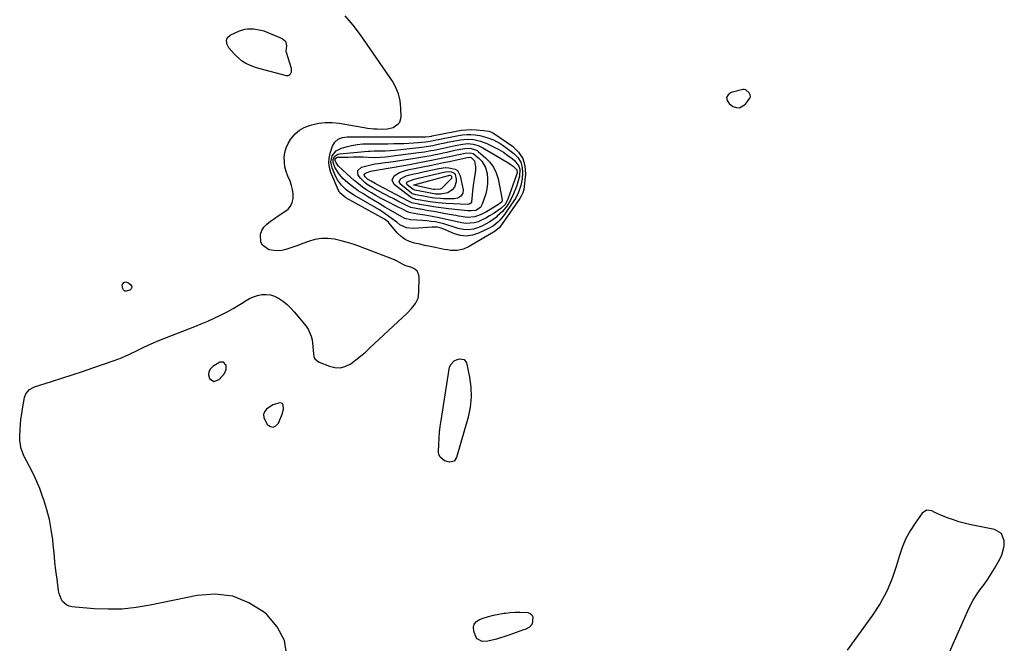
# Model space of a CAD drawing. Units: inches. Extents: x 1900078 to 1905427, y 411493 to 416813.
# Drawn here: x 1901427 to 1902039, y 414501 to 414888 of the extents above; entities that cross this region are included whole.
import ezdxf

# ---------------------------------------------------------------- set-up
doc = ezdxf.new("R2010")
doc.units = ezdxf.units.IN
doc.header["$MEASUREMENT"] = 0
for name, color, linetype in [('1', 7, 'Continuous'), ('7', 7, 'Continuous'), ('8', 7, 'Continuous')]:
    doc.layers.add(name, color=color, linetype=linetype)

msp = doc.modelspace()

# ---------------------------------------------------------------- linework, layer by layer
at = {"layer": '1', "color": 18}
for points in [[(1901878.16, 414844.68, 1676), (1901877.28, 414844.81, 1676), (1901876.33, 414844.75, 1676), (1901869.2, 414842.97, 1676), (1901867.32, 414841.53, 1676), (1901866.32, 414839.92, 1676), (1901866.66, 414838.06, 1676), (1901867.89, 414836.03, 1676), (1901870.26, 414834.35, 1676), (1901872.38, 414833.55, 1676), (1901874.4, 414833.39, 1676), (1901878.02, 414835.63, 1676), (1901880.7, 414839.36, 1676), (1901881.07, 414840.17, 1676), (1901880.99, 414841.52, 1676), (1901880.36, 414842.74, 1676), (1901878.16, 414844.68, 1676)], [(1901553.67, 414675.52, 1676), (1901551.38, 414675.33, 1676), (1901547.15, 414672.82, 1676), (1901545.57, 414671.25, 1676), (1901544.58, 414669.5, 1676), (1901544.5, 414667.5, 1676), (1901545.02, 414665.32, 1676), (1901547.84, 414663.39, 1676), (1901551.03, 414664.63, 1676), (1901554.28, 414668.41, 1676), (1901555.47, 414670.81, 1676), (1901555.34, 414673.49, 1676), (1901555.23, 414673.84, 1676), (1901553.67, 414675.52, 1676)], [(1901584.68, 414635.06, 1676), (1901586.36, 414635.89, 1676), (1901587.94, 414637.56, 1676), (1901590.12, 414643.16, 1676), (1901590.96, 414646.32, 1676), (1901590.89, 414648.92, 1676), (1901590.44, 414649.66, 1676), (1901588.65, 414650.17, 1676), (1901584.42, 414648.95, 1676), (1901580.46, 414646.23, 1676), (1901579.24, 414644.57, 1676), (1901578.57, 414642.83, 1676), (1901578.73, 414640.97, 1676), (1901580.94, 414636.79, 1676), (1901582.86, 414635.5, 1676), (1901584.68, 414635.06, 1676)]]:
    msp.add_polyline3d(points, dxfattribs=at)
at = {"layer": '7', "color": 18}
for points in [[(1901593.02, 414493.1, 1676), (1901591.56, 414502.51, 1676), (1901587.1, 414510.92, 1676), (1901580.64, 414518.67, 1676), (1901579.13, 414519.95, 1676), (1901569.55, 414525.98, 1676), (1901559.48, 414530.07, 1676), (1901548.67, 414531.27, 1676), (1901537.38, 414530.52, 1676), (1901508.15, 414524.38, 1676), (1901499.52, 414522.96, 1676), (1901490.87, 414522.05, 1676), (1901482.17, 414521.89, 1676), (1901473.44, 414522.24, 1676), (1901459.6, 414523.41, 1676), (1901457.89, 414523.8, 1676), (1901456.34, 414524.44, 1676), (1901453.83, 414526.75, 1676), (1901452.9, 414528.31, 1676), (1901451.62, 414531.65, 1676), (1901451.26, 414533.42, 1676), (1901450.34, 414540.55, 1676), (1901449.68, 414545.94, 1676), (1901449.04, 414551.34, 1676), (1901448.46, 414556.74, 1676), (1901447.91, 414562.14, 1676), (1901447.62, 414565.13, 1676), (1901446.78, 414571.41, 1676), (1901445.64, 414577.63, 1676), (1901444.05, 414583.75, 1676), (1901442.17, 414589.8, 1676), (1901441.39, 414592.03, 1676), (1901439.57, 414596.87, 1676), (1901437.6, 414601.65, 1676), (1901435.41, 414606.34, 1676), (1901433.07, 414610.96, 1676), (1901429.75, 414617.18, 1676), (1901427.96, 414621.76, 1676), (1901427.18, 414626.63, 1676), (1901427.13, 414628.27, 1676), (1901427.17, 414629.92, 1676), (1901427.35, 414633.29, 1676), (1901427.6, 414636.62, 1676), (1901427.93, 414639.94, 1676), (1901428.39, 414643.24, 1676), (1901428.93, 414646.53, 1676), (1901430.21, 414653.42, 1676), (1901430.96, 414655.65, 1676), (1901433.18, 414658.38, 1676), (1901436.26, 414660.08, 1676), (1901446.87, 414663.43, 1676), (1901453.32, 414665.5, 1676), (1901459.77, 414667.59, 1676), (1901466.2, 414669.72, 1676), (1901472.61, 414671.89, 1676), (1901485.84, 414676.39, 1676), (1901488.15, 414677.23, 1676), (1901490.43, 414678.13, 1676), (1901494.9, 414680.17, 1676), (1901499.63, 414682.54, 1676), (1901504.22, 414684.76, 1676), (1901508.85, 414686.89, 1676), (1901513.54, 414688.89, 1676), (1901518.27, 414690.81, 1676), (1901535.86, 414697.65, 1676), (1901539.92, 414699.29, 1676), (1901543.95, 414700.99, 1676), (1901547.95, 414702.78, 1676), (1901551.91, 414704.64, 1676), (1901553.15, 414705.24, 1676), (1901556.44, 414706.91, 1676), (1901559.67, 414708.68, 1676), (1901562.83, 414710.58, 1676), (1901565.94, 414712.56, 1676), (1901567.43, 414713.56, 1676), (1901569.82, 414714.94, 1676), (1901572.3, 414716.07, 1676), (1901574.91, 414716.86, 1676), (1901577.61, 414717.41, 1676), (1901580.32, 414717.48, 1676), (1901582.94, 414717.19, 1676), (1901585.45, 414716.36, 1676), (1901587.89, 414715.17, 1676), (1901590.94, 414713.08, 1676), (1901593.34, 414711.17, 1676), (1901595.55, 414709.04, 1676), (1901597.63, 414706.76, 1676), (1901605.04, 414697.77, 1676), (1901606.39, 414695.82, 1676), (1901608.26, 414691.56, 1676), (1901608.79, 414689.25, 1676), (1901609.34, 414685.22, 1676), (1901609.56, 414680.69, 1676), (1901609.92, 414679.01, 1676), (1901610.59, 414677.55, 1676), (1901611.72, 414676.41, 1676), (1901613.16, 414675.48, 1676), (1901619.51, 414672.86, 1676), (1901623, 414672.04, 1676), (1901626.4, 414671.91, 1676), (1901629.68, 414672.84, 1676), (1901632.88, 414674.46, 1676), (1901635.95, 414676.79, 1676), (1901638.96, 414679.19, 1676), (1901641.89, 414681.69, 1676), (1901644.75, 414684.27, 1676), (1901667.91, 414705.91, 1676), (1901670.59, 414708.7, 1676), (1901672.95, 414711.77, 1676), (1901674.59, 414715.14, 1676), (1901674.99, 414716.97, 1676), (1901675.19, 414718.85, 1676), (1901675.3, 414728.18, 1676), (1901674.89, 414730.21, 1676), (1901674.08, 414731.95, 1676), (1901672.66, 414733.24, 1676), (1901670.83, 414734.23, 1676), (1901667.02, 414735.37, 1676), (1901664.93, 414736.24, 1676), (1901661.31, 414738.33, 1676), (1901660.68, 414738.63, 1676), (1901660.03, 414738.9, 1676), (1901638.81, 414747.06, 1676), (1901634.86, 414748.47, 1676), (1901630.86, 414749.74, 1676), (1901626.81, 414750.8, 1676), (1901622.71, 414751.73, 1676), (1901618.62, 414752.2, 1676), (1901614.56, 414752.21, 1676), (1901610.55, 414751.54, 1676), (1901606.59, 414750.42, 1676), (1901602.46, 414748.87, 1676), (1901599.99, 414747.96, 1676), (1901597.5, 414747.08, 1676), (1901595, 414746.25, 1676), (1901592.49, 414745.44, 1676), (1901589.97, 414744.89, 1676), (1901587.45, 414744.64, 1676), (1901584.92, 414744.82, 1676), (1901582.38, 414745.3, 1676), (1901581.77, 414745.47, 1676), (1901577.98, 414748.04, 1676), (1901577, 414750.03, 1676), (1901576.81, 414754.91, 1676), (1901577.54, 414757.26, 1676), (1901578.89, 414759.32, 1676), (1901580.63, 414761.2, 1676), (1901583.05, 414763.07, 1676), (1901585.33, 414764.73, 1676), (1901587.68, 414766.29, 1676), (1901590.08, 414767.78, 1676), (1901593.86, 414770.48, 1676), (1901595.45, 414772.38, 1676), (1901596.42, 414774.66, 1676), (1901596.97, 414777.19, 1676), (1901596.94, 414779.92, 1676), (1901596.66, 414782.61, 1676), (1901595.99, 414785.22, 1676), (1901595.08, 414787.79, 1676), (1901593.65, 414791.03, 1676), (1901592.64, 414793.87, 1676), (1901591.9, 414796.75, 1676), (1901591.57, 414799.71, 1676), (1901591.51, 414802.72, 1676), (1901591.93, 414805.68, 1676), (1901592.66, 414808.52, 1676), (1901593.87, 414811.21, 1676), (1901595.4, 414813.77, 1676), (1901596.02, 414814.64, 1676), (1901598.32, 414817.25, 1676), (1901600.89, 414819.5, 1676), (1901603.85, 414821.19, 1676), (1901607.08, 414822.51, 1676), (1901608.56, 414822.95, 1676), (1901612.76, 414823.87, 1676), (1901616.98, 414824.41, 1676), (1901621.24, 414824.36, 1676), (1901625.52, 414823.92, 1676), (1901641.14, 414821.18, 1676), (1901643.15, 414820.87, 1676), (1901647.19, 414820.44, 1676), (1901649.22, 414820.31, 1676), (1901652.69, 414820.18, 1676), (1901655.68, 414820.34, 1676), (1901659.08, 414821.23, 1676), (1901662.35, 414823.38, 1676), (1901663.31, 414824.58, 1676), (1901664.08, 414827.64, 1676), (1901663.99, 414833.29, 1676), (1901663.52, 414837.74, 1676), (1901662.56, 414842.04, 1676), (1901660.85, 414846.11, 1676), (1901658.65, 414850.01, 1676), (1901638.87, 414878.79, 1676), (1901634.3, 414884.87, 1676), (1901629.41, 414890.66, 1676)], [(1901555.96, 414872.7, 1676), (1901555.59, 414875.02, 1676), (1901555.82, 414876.12, 1676), (1901556.25, 414877.1, 1676), (1901557.9, 414878.53, 1676), (1901563.61, 414881.2, 1676), (1901566.94, 414882.29, 1676), (1901568.67, 414882.51, 1676), (1901572.37, 414882.49, 1676), (1901577.21, 414881.77, 1676), (1901577.99, 414881.52, 1676), (1901578.75, 414881.24, 1676), (1901590.17, 414876.59, 1676), (1901592.29, 414874.74, 1676), (1901592.84, 414871.98, 1676), (1901592.47, 414868.64, 1676), (1901592.52, 414868.34, 1676), (1901592.59, 414868.04, 1676), (1901595.78, 414858.14, 1676), (1901595.84, 414855.48, 1676), (1901595.03, 414853.97, 1676), (1901594.43, 414853.51, 1676), (1901593.69, 414853.35, 1676), (1901592.87, 414853.37, 1676), (1901576.56, 414857.63, 1676), (1901574.27, 414858.31, 1676), (1901572.01, 414859.09, 1676), (1901567.66, 414861.06, 1676), (1901565.62, 414862.28, 1676), (1901561.94, 414865.22, 1676), (1901560.3, 414866.94, 1676), (1901557.12, 414870.67, 1676), (1901555.96, 414872.7, 1676)], [(1901739.68, 414801.97, 1678), (1901740.96, 414797.33, 1678), (1901741.28, 414792.24, 1678), (1901740.28, 414782.77, 1678), (1901739.74, 414780.54, 1678), (1901738.72, 414778.46, 1678), (1901737.88, 414777.16, 1678), (1901726.9, 414761.37, 1678), (1901726.44, 414760.72, 1678), (1901724.94, 414758.89, 1678), (1901722.53, 414756.89, 1678), (1901706.43, 414747.21, 1678), (1901702.79, 414745.58, 1678), (1901698.87, 414744.86, 1678), (1901694.82, 414744.88, 1678), (1901692.81, 414745.11, 1678), (1901690.81, 414745.44, 1678), (1901685.29, 414746.61, 1678), (1901682.07, 414747.29, 1678), (1901678.85, 414747.97, 1678), (1901675.63, 414748.66, 1678), (1901672.41, 414749.35, 1678), (1901669.37, 414750.34, 1678), (1901666.54, 414751.68, 1678), (1901664.03, 414753.56, 1678), (1901661.74, 414755.79, 1678), (1901656.76, 414761.72, 1678), (1901656.16, 414762.37, 1678), (1901653.73, 414764.3, 1678), (1901629.85, 414777.6, 1678), (1901628.44, 414778.48, 1678), (1901626.01, 414780.68, 1678), (1901625.57, 414781.37, 1678), (1901625.2, 414782.1, 1678), (1901620.43, 414793.34, 1678), (1901619.55, 414796.28, 1678), (1901619.11, 414799.24, 1678), (1901619.34, 414802.22, 1678), (1901620.01, 414805.22, 1678), (1901621.5, 414809.55, 1678), (1901622.88, 414812.03, 1678), (1901625.05, 414813.87, 1678), (1901627.73, 414814.99, 1678), (1901629.15, 414815.26, 1678), (1901630.61, 414815.38, 1678), (1901641.48, 414815.42, 1678), (1901647.03, 414815.44, 1678), (1901652.59, 414815.45, 1678), (1901658.15, 414815.44, 1678), (1901663.71, 414815.44, 1678), (1901677.96, 414815.4, 1678), (1901679.23, 414815.42, 1678), (1901681.58, 414815.57, 1678), (1901682.73, 414815.79, 1678), (1901683.21, 414815.9, 1678), (1901683.37, 414815.93, 1678), (1901698.19, 414818.97, 1678), (1901701.31, 414819.48, 1678), (1901704.45, 414819.81, 1678), (1901707.6, 414819.88, 1678), (1901710.77, 414819.77, 1678), (1901715.55, 414819.41, 1678), (1901718.64, 414818.9, 1678), (1901720.79, 414818.03, 1678), (1901721.45, 414817.63, 1678), (1901733.32, 414809.51, 1678), (1901736.98, 414805.96, 1678), (1901739.68, 414801.97, 1678)], [(1901737.31, 414797.27, 1682), (1901737.78, 414795.32, 1682), (1901737.54, 414790.99, 1682), (1901736.45, 414786.63, 1682), (1901735.7, 414784.5, 1682), (1901733.9, 414779.96, 1682), (1901732.05, 414776.03, 1682), (1901729.74, 414772.36, 1682), (1901727, 414769, 1682), (1901723.85, 414766.02, 1682), (1901723.27, 414765.53, 1682), (1901721.24, 414763.99, 1682), (1901719.15, 414762.56, 1682), (1901716.94, 414761.32, 1682), (1901714.65, 414760.19, 1682), (1901712.16, 414759.09, 1682), (1901709.06, 414758.11, 1682), (1901705.94, 414757.6, 1682), (1901702.77, 414757.78, 1682), (1901699.59, 414758.43, 1682), (1901695.75, 414759.67, 1682), (1901693.17, 414760.49, 1682), (1901690.59, 414761.3, 1682), (1901687.99, 414762.01, 1682), (1901685.36, 414762.52, 1682), (1901682.7, 414762.89, 1682), (1901680.03, 414763.18, 1682), (1901677.37, 414763.42, 1682), (1901673.81, 414763.65, 1682), (1901670.01, 414763.79, 1682), (1901666.46, 414764.7, 1682), (1901663.17, 414766.49, 1682), (1901657.61, 414769.72, 1682), (1901654.02, 414771.81, 1682), (1901650.45, 414773.92, 1682), (1901646.89, 414776.06, 1682), (1901643.34, 414778.21, 1682), (1901640.25, 414780.1, 1682), (1901637.46, 414781.92, 1682), (1901634.75, 414783.83, 1682), (1901632.16, 414785.89, 1682), (1901629.64, 414788.06, 1682), (1901627.93, 414789.61, 1682), (1901625.09, 414792.81, 1682), (1901622.98, 414796.53, 1682), (1901621.88, 414799.45, 1682), (1901621.97, 414801.54, 1682), (1901623.01, 414803.44, 1682), (1901624.72, 414804.57, 1682), (1901625.78, 414804.84, 1682), (1901643.61, 414806.48, 1682), (1901644.89, 414806.57, 1682), (1901647.44, 414806.67, 1682), (1901650, 414806.65, 1682), (1901654.24, 414806.75, 1682), (1901657.19, 414806.93, 1682), (1901660.14, 414807.2, 1682), (1901677.03, 414809, 1682), (1901679.72, 414809.34, 1682), (1901683.76, 414810.03, 1682), (1901686.35, 414810.59, 1682), (1901688.92, 414811.2, 1682), (1901691.51, 414811.77, 1682), (1901692.81, 414812.03, 1682), (1901701.04, 414813.61, 1682), (1901705.2, 414814.03, 1682), (1901709.36, 414813.7, 1682), (1901713.43, 414812.71, 1682), (1901717.33, 414811.17, 1682), (1901721.81, 414809.01, 1682), (1901724.78, 414807.46, 1682), (1901727.67, 414805.78, 1682), (1901730.44, 414803.91, 1682), (1901733.13, 414801.91, 1682), (1901734.84, 414800.55, 1682), (1901737.31, 414797.27, 1682)], [(1901736.05, 414794.84, 1684), (1901736.1, 414793, 1684), (1901735.8, 414791.73, 1684), (1901735.6, 414791.1, 1684), (1901730.41, 414776.65, 1684), (1901728.72, 414773.47, 1684), (1901726.13, 414770.98, 1684), (1901721.26, 414767.65, 1684), (1901719.05, 414766.24, 1684), (1901716.78, 414764.92, 1684), (1901714.44, 414763.75, 1684), (1901712.04, 414762.67, 1684), (1901709.56, 414761.9, 1684), (1901704.6, 414761.48, 1684), (1901701.63, 414761.92, 1684), (1901697, 414763, 1684), (1901692.38, 414764.12, 1684), (1901687.74, 414765.17, 1684), (1901683.3, 414765.98, 1684), (1901678.84, 414766.7, 1684), (1901674.39, 414767.45, 1684), (1901669.92, 414768.21, 1684), (1901669.13, 414768.43, 1684), (1901668.56, 414768.67, 1684), (1901664.09, 414770.86, 1684), (1901663.12, 414771.34, 1684), (1901654.26, 414775.8, 1684), (1901651.35, 414777.33, 1684), (1901648.47, 414778.91, 1684), (1901645.65, 414780.59, 1684), (1901642.86, 414782.33, 1684), (1901640.15, 414784.18, 1684), (1901637.52, 414786.13, 1684), (1901634.99, 414788.22, 1684), (1901632.55, 414790.41, 1684), (1901625.29, 414797.25, 1684), (1901623.53, 414799.75, 1684), (1901623.14, 414800.79, 1684), (1901623.17, 414801.55, 1684), (1901623.55, 414802.24, 1684), (1901624.17, 414802.62, 1684), (1901624.55, 414802.69, 1684), (1901631.26, 414802.86, 1684), (1901634.36, 414802.91, 1684), (1901637.47, 414802.93, 1684), (1901640.58, 414802.88, 1684), (1901643.68, 414802.8, 1684), (1901648.42, 414802.63, 1684), (1901651.37, 414802.68, 1684), (1901654.31, 414802.96, 1684), (1901674.83, 414805.61, 1684), (1901678.7, 414806.17, 1684), (1901682.55, 414806.83, 1684), (1901684.5, 414807.2, 1684), (1901688.25, 414808, 1684), (1901691.99, 414808.86, 1684), (1901695.74, 414809.65, 1684), (1901697.62, 414810.02, 1684), (1901702.38, 414810.9, 1684), (1901705.58, 414811.18, 1684), (1901708.77, 414810.87, 1684), (1901711.86, 414809.99, 1684), (1901714.76, 414808.6, 1684), (1901730.96, 414799.11, 1684), (1901731.93, 414798.51, 1684), (1901733.77, 414797.19, 1684), (1901736.05, 414794.84, 1684)], [(1901726.82, 414775.41, 1686), (1901726.61, 414774.98, 1686), (1901724.63, 414773.3, 1686), (1901717.11, 414768.88, 1686), (1901714.28, 414767.37, 1686), (1901709.82, 414765.65, 1686), (1901705.15, 414765.38, 1686), (1901701.49, 414765.92, 1686), (1901699.78, 414766.2, 1686), (1901698.08, 414766.5, 1686), (1901693.86, 414767.26, 1686), (1901690.68, 414767.84, 1686), (1901687.51, 414768.41, 1686), (1901684.33, 414768.97, 1686), (1901681.15, 414769.53, 1686), (1901676.13, 414770.4, 1686), (1901675.46, 414770.52, 1686), (1901673.43, 414770.84, 1686), (1901670.17, 414771.58, 1686), (1901668.35, 414772.33, 1686), (1901662.11, 414775.47, 1686), (1901659.48, 414776.8, 1686), (1901656.85, 414778.14, 1686), (1901654.22, 414779.5, 1686), (1901649.87, 414781.76, 1686), (1901646.42, 414783.68, 1686), (1901643.09, 414785.77, 1686), (1901641.54, 414786.96, 1686), (1901638.85, 414789.73, 1686), (1901637.51, 414791.65, 1686), (1901637.14, 414793.19, 1686), (1901637.25, 414794.54, 1686), (1901639.4, 414796.48, 1686), (1901643.58, 414797.62, 1686), (1901647.78, 414798.59, 1686), (1901649.91, 414798.93, 1686), (1901654.2, 414799.42, 1686), (1901656.34, 414799.68, 1686), (1901660.63, 414800.27, 1686), (1901672.61, 414802.11, 1686), (1901675.14, 414802.51, 1686), (1901677.66, 414802.93, 1686), (1901680.17, 414803.38, 1686), (1901682.69, 414803.85, 1686), (1901685.23, 414804.35, 1686), (1901687.7, 414804.86, 1686), (1901690.16, 414805.4, 1686), (1901692.62, 414805.95, 1686), (1901693.37, 414806.12, 1686), (1901697.55, 414807.03, 1686), (1901699.65, 414807.44, 1686), (1901703.7, 414808.17, 1686), (1901707.09, 414808.27, 1686), (1901710.35, 414807.39, 1686), (1901711.31, 414806.82, 1686), (1901712.23, 414806.15, 1686), (1901716.6, 414802.42, 1686), (1901719.3, 414799.6, 1686), (1901721.56, 414796.51, 1686), (1901723.15, 414793.04, 1686), (1901724.3, 414789.3, 1686), (1901726.87, 414776.37, 1686), (1901726.82, 414775.41, 1686)], [(1901717.86, 414786.24, 1688), (1901717.41, 414783.13, 1688), (1901716.64, 414780.04, 1688), (1901714.49, 414773.57, 1688), (1901713.33, 414771.59, 1688), (1901710.53, 414769.63, 1688), (1901707.52, 414769.34, 1688), (1901705.54, 414769.5, 1688), (1901693.63, 414770.75, 1688), (1901690.46, 414771.12, 1688), (1901687.28, 414771.53, 1688), (1901684.12, 414772, 1688), (1901680.96, 414772.52, 1688), (1901675.48, 414773.47, 1688), (1901675.07, 414773.54, 1688), (1901673.82, 414773.74, 1688), (1901670.81, 414774.5, 1688), (1901668.74, 414775.39, 1688), (1901649.9, 414785.44, 1688), (1901648.05, 414786.43, 1688), (1901645.53, 414787.78, 1688), (1901643.23, 414789.16, 1688), (1901641.79, 414790.5, 1688), (1901641.34, 414791.15, 1688), (1901641.2, 414791.7, 1688), (1901641.22, 414792.18, 1688), (1901641.94, 414792.92, 1688), (1901645.13, 414793.98, 1688), (1901646.31, 414794.26, 1688), (1901647.49, 414794.5, 1688), (1901652.4, 414795.35, 1688), (1901656.04, 414795.98, 1688), (1901659.69, 414796.62, 1688), (1901663.33, 414797.26, 1688), (1901666.98, 414797.9, 1688), (1901670.37, 414798.5, 1688), (1901673.49, 414799.06, 1688), (1901676.6, 414799.64, 1688), (1901679.71, 414800.23, 1688), (1901682.87, 414800.86, 1688), (1901685.95, 414801.48, 1688), (1901689.02, 414802.12, 1688), (1901692.09, 414802.78, 1688), (1901695.16, 414803.45, 1688), (1901698.8, 414804.25, 1688), (1901700.05, 414804.52, 1688), (1901703.82, 414805.23, 1688), (1901707.02, 414805.48, 1688), (1901708.95, 414804.95, 1688), (1901712.66, 414802.01, 1688), (1901714.25, 414800.33, 1688), (1901716.51, 414796.44, 1688), (1901717.49, 414792.55, 1688), (1901717.83, 414789.38, 1688), (1901717.86, 414786.24, 1688)], [(1901699.24, 414777.4, 1692), (1901698.13, 414777.12, 1692), (1901696.96, 414776.98, 1692), (1901690.39, 414776.97, 1692), (1901688.61, 414777, 1692), (1901685.07, 414777.28, 1692), (1901683.31, 414777.52, 1692), (1901679.8, 414778.12, 1692), (1901678.04, 414778.45, 1692), (1901673.3, 414779.38, 1692), (1901671.09, 414780.08, 1692), (1901670.77, 414780.28, 1692), (1901670.45, 414780.51, 1692), (1901663.82, 414785.73, 1692), (1901662.95, 414787.47, 1692), (1901663.75, 414789.26, 1692), (1901667.27, 414791.25, 1692), (1901668.58, 414791.63, 1692), (1901672.29, 414792.4, 1692), (1901674.43, 414792.85, 1692), (1901678.71, 414793.79, 1692), (1901687.52, 414795.77, 1692), (1901691.66, 414796.3, 1692), (1901693.74, 414796.25, 1692), (1901697.61, 414795.4, 1692), (1901699.09, 414794.43, 1692), (1901700.84, 414791.25, 1692), (1901702.6, 414782.55, 1692), (1901702.45, 414780.38, 1692), (1901701.24, 414778.58, 1692), (1901699.24, 414777.4, 1692)], [(1901693.16, 414780.64, 1694), (1901688.74, 414779.81, 1694), (1901685.55, 414779.88, 1694), (1901682.39, 414780.38, 1694), (1901681.34, 414780.58, 1694), (1901680.29, 414780.78, 1694), (1901672.7, 414782.34, 1694), (1901671.57, 414782.71, 1694), (1901667.85, 414785.61, 1694), (1901667.4, 414786.5, 1694), (1901667.81, 414787.42, 1694), (1901672.2, 414789.07, 1694), (1901675.5, 414789.85, 1694), (1901690.55, 414793.53, 1694), (1901691.73, 414793.75, 1694), (1901694.11, 414793.86, 1694), (1901695.31, 414793.75, 1694), (1901697.15, 414792.83, 1694), (1901697.7, 414792, 1694), (1901698.33, 414789.13, 1694), (1901698.32, 414787.35, 1694), (1901697.22, 414784.14, 1694), (1901695.85, 414782.45, 1694), (1901693.16, 414780.64, 1694)], [(1901688.32, 414782.81, 1696), (1901685, 414782.64, 1696), (1901684.3, 414782.77, 1696), (1901672.08, 414785.33, 1696), (1901671.84, 414785.51, 1696), (1901671.89, 414785.6, 1696), (1901671.93, 414785.62, 1696), (1901672.08, 414785.65, 1696), (1901672.18, 414785.68, 1696), (1901672.23, 414785.69, 1696), (1901693.51, 414791.41, 1696), (1901693.82, 414791.48, 1696), (1901694.46, 414791.52, 1696), (1901694.78, 414791.49, 1696), (1901695.25, 414791.25, 1696), (1901695.45, 414790.76, 1696), (1901695.31, 414789.62, 1696), (1901694.82, 414788.9, 1696), (1901689.12, 414783.37, 1696), (1901688.32, 414782.81, 1696)], [(1901493.01, 414725.23, 1676), (1901494.22, 414724.84, 1676), (1901495.88, 414723.68, 1676), (1901496.51, 414722.75, 1676), (1901496.74, 414721.85, 1676), (1901496.36, 414721, 1676), (1901495.58, 414720.19, 1676), (1901493.29, 414719.46, 1676), (1901492.37, 414719.63, 1676), (1901491.69, 414720.26, 1676), (1901491.16, 414721.2, 1676), (1901490.86, 414723.26, 1676), (1901490.99, 414723.87, 1676), (1901491.32, 414724.39, 1676), (1901491.79, 414724.86, 1676), (1901493.01, 414725.23, 1676)], [(1901690.99, 414614.16, 1678), (1901688.3, 414616.33, 1678), (1901687.46, 414618.28, 1678), (1901687.35, 414619.39, 1678), (1901687.5, 414624.45, 1678), (1901687.68, 414628.15, 1678), (1901687.95, 414631.84, 1678), (1901688.37, 414635.51, 1678), (1901688.89, 414639.18, 1678), (1901693.99, 414671, 1678), (1901694.23, 414672.04, 1678), (1901695.05, 414673.98, 1678), (1901697.12, 414676.31, 1678), (1901699.01, 414677.17, 1678), (1901700.45, 414677.55, 1678), (1901703.16, 414677.15, 1678), (1901704.73, 414674.91, 1678), (1901706.56, 414666.03, 1678), (1901707.38, 414659.82, 1678), (1901707.61, 414653.63, 1678), (1901706.94, 414647.46, 1678), (1901705.69, 414641.32, 1678), (1901698.6, 414616.18, 1678), (1901696.95, 414613.95, 1678), (1901694.25, 414613.35, 1678), (1901690.99, 414614.16, 1678)], [(1901997.58, 414478.97, 1676), (1902015.9, 414520.58, 1676), (1902017.62, 414524.13, 1676), (1902019.5, 414527.58, 1676), (1902021.62, 414530.88, 1676), (1902023.91, 414534.1, 1676), (1902026.25, 414537.28, 1676), (1902028.51, 414540.52, 1676), (1902030.63, 414543.85, 1676), (1902032.65, 414547.25, 1676), (1902036, 414553.12, 1676), (1902037.24, 414555.8, 1676), (1902038.18, 414558.55, 1676), (1902038.66, 414561.42, 1676), (1902038.82, 414564.36, 1676), (1902037.05, 414569.02, 1676), (1902032.77, 414571.56, 1676), (1902017.29, 414574.66, 1676), (1902013.91, 414575.43, 1676), (1902010.56, 414576.32, 1676), (1902007.27, 414577.39, 1676), (1902004.01, 414578.58, 1676), (1901999.49, 414580.4, 1676), (1901995.71, 414582.11, 1676), (1901993.85, 414583.03, 1676), (1901990.52, 414583.42, 1676), (1901987.74, 414581.54, 1676), (1901983.39, 414575.44, 1676), (1901980.28, 414570.57, 1676), (1901977.53, 414565.52, 1676), (1901975.32, 414560.22, 1676), (1901973.46, 414554.74, 1676), (1901971.9, 414549.2, 1676), (1901969.13, 414541.03, 1676), (1901965.81, 414533.12, 1676), (1901961.67, 414525.6, 1676), (1901956.99, 414518.34, 1676), (1901941.26, 414496.6, 1676)], [(1901734.86, 414520.03, 1678), (1901737.83, 414520.06, 1678), (1901742.72, 414519.88, 1678), (1901744.22, 414519.35, 1678), (1901745.35, 414518.52, 1678), (1901745.9, 414517.24, 1678), (1901745.43, 414512.67, 1678), (1901743.76, 414510.7, 1678), (1901741.09, 414509.41, 1678), (1901740.03, 414509.06, 1678), (1901731.04, 414505.85, 1678), (1901728.49, 414504.99, 1678), (1901725.93, 414504.18, 1678), (1901723.34, 414503.44, 1678), (1901720.73, 414502.76, 1678), (1901717.88, 414502.06, 1678), (1901714.35, 414501.99, 1678), (1901711.28, 414503.49, 1678), (1901710.63, 414504.39, 1678), (1901709.19, 414508.41, 1678), (1901709.08, 414510.71, 1678), (1901709.54, 414512.71, 1678), (1901710.87, 414514.28, 1678), (1901712.79, 414515.56, 1678), (1901715.08, 414516.36, 1678), (1901718.29, 414517.37, 1678), (1901721.54, 414518.24, 1678), (1901724.83, 414518.91, 1678), (1901728.15, 414519.44, 1678), (1901728.93, 414519.54, 1678), (1901731.89, 414519.84, 1678), (1901734.86, 414520.03, 1678)]]:
    msp.add_polyline3d(points, dxfattribs=at)
at = {"layer": '8', "color": 18}
for points in [[(1901738.52, 414799.65, 1680), (1901739.38, 414796.34, 1680), (1901739.58, 414792.75, 1680), (1901739.2, 414789.31, 1680), (1901738.41, 414785.09, 1680), (1901737, 414781.03, 1680), (1901735.07, 414777.17, 1680), (1901732.77, 414773.52, 1680), (1901728.67, 414767.7, 1680), (1901727.62, 414766.3, 1680), (1901725.37, 414763.65, 1680), (1901724.15, 414762.39, 1680), (1901721.48, 414760.19, 1680), (1901718.48, 414758.46, 1680), (1901712.19, 414755.51, 1680), (1901708.5, 414754.34, 1680), (1901704.8, 414753.79, 1680), (1901701.08, 414754.19, 1680), (1901697.35, 414755.22, 1680), (1901690.66, 414758.03, 1680), (1901689.07, 414758.66, 1680), (1901686.51, 414759.21, 1680), (1901684.94, 414759.29, 1680), (1901683.89, 414759.28, 1680), (1901683.37, 414759.25, 1680), (1901671.88, 414758.38, 1680), (1901667.41, 414758.84, 1680), (1901663.38, 414760.84, 1680), (1901661.35, 414762.33, 1680), (1901657.82, 414764.95, 1680), (1901654.26, 414767.54, 1680), (1901650.59, 414769.96, 1680), (1901648.71, 414771.1, 1680), (1901635.21, 414778.97, 1680), (1901631.7, 414781.25, 1680), (1901630.04, 414782.52, 1680), (1901626.97, 414785.31, 1680), (1901624.56, 414788.62, 1680), (1901623.62, 414790.47, 1680), (1901621.21, 414796.08, 1680), (1901620.48, 414799.84, 1680), (1901621.35, 414803.57, 1680), (1901623.69, 414806.61, 1680), (1901627.07, 414808.41, 1680), (1901629.89, 414809.21, 1680), (1901633.3, 414810.03, 1680), (1901636.73, 414810.65, 1680), (1901640.21, 414810.97, 1680), (1901643.71, 414811.1, 1680), (1901648.12, 414811.08, 1680), (1901651.93, 414811.09, 1680), (1901655.75, 414811.13, 1680), (1901659.57, 414811.19, 1680), (1901662.83, 414811.25, 1680), (1901665.82, 414811.34, 1680), (1901668.81, 414811.47, 1680), (1901671.79, 414811.67, 1680), (1901674.78, 414811.9, 1680), (1901679.22, 414812.3, 1680), (1901680.73, 414812.47, 1680), (1901683.01, 414812.85, 1680), (1901685.9, 414813.52, 1680), (1901687.34, 414813.85, 1680), (1901688.07, 414814, 1680), (1901699.66, 414816.31, 1680), (1901702.24, 414816.69, 1680), (1901704.82, 414816.9, 1680), (1901707.41, 414816.86, 1680), (1901710.01, 414816.64, 1680), (1901712.93, 414816.17, 1680), (1901717.32, 414815.07, 1680), (1901721.57, 414813.45, 1680), (1901725.55, 414811.3, 1680), (1901727.43, 414810.03, 1680), (1901734.15, 414805.1, 1680), (1901736.66, 414802.52, 1680), (1901738.52, 414799.65, 1680)], [(1901710.4, 414796.67, 1690), (1901710.28, 414794.68, 1690), (1901709.47, 414789.15, 1690), (1901709.12, 414786.69, 1690), (1901708.52, 414781.76, 1690), (1901708.27, 414779.29, 1690), (1901707.77, 414774.79, 1690), (1901707.39, 414774.13, 1690), (1901706.35, 414773.52, 1690), (1901705.55, 414773.42, 1690), (1901692.02, 414774.01, 1690), (1901687.06, 414774.37, 1690), (1901682.13, 414775.03, 1690), (1901678.33, 414775.66, 1690), (1901676.1, 414776.05, 1690), (1901673.33, 414776.57, 1690), (1901670.62, 414777.45, 1690), (1901669.67, 414778.07, 1690), (1901659.8, 414785.84, 1690), (1901658.5, 414788.45, 1690), (1901659.69, 414791.1, 1690), (1901663.06, 414793.31, 1690), (1901666.89, 414794.58, 1690), (1901669.18, 414795.02, 1690), (1901672.36, 414795.65, 1690), (1901675.53, 414796.28, 1690), (1901678.7, 414796.93, 1690), (1901681.87, 414797.59, 1690), (1901682.96, 414797.82, 1690), (1901686.66, 414798.59, 1690), (1901690.35, 414799.37, 1690), (1901694.05, 414800.15, 1690), (1901697.74, 414800.92, 1690), (1901704.34, 414802.31, 1690), (1901705.14, 414802.47, 1690), (1901706.73, 414802.69, 1690), (1901707.55, 414802.51, 1690), (1901709.62, 414800.49, 1690), (1901710.4, 414796.67, 1690)]]:
    msp.add_polyline3d(points, dxfattribs=at)

doc.saveas('drawing.dxf')
